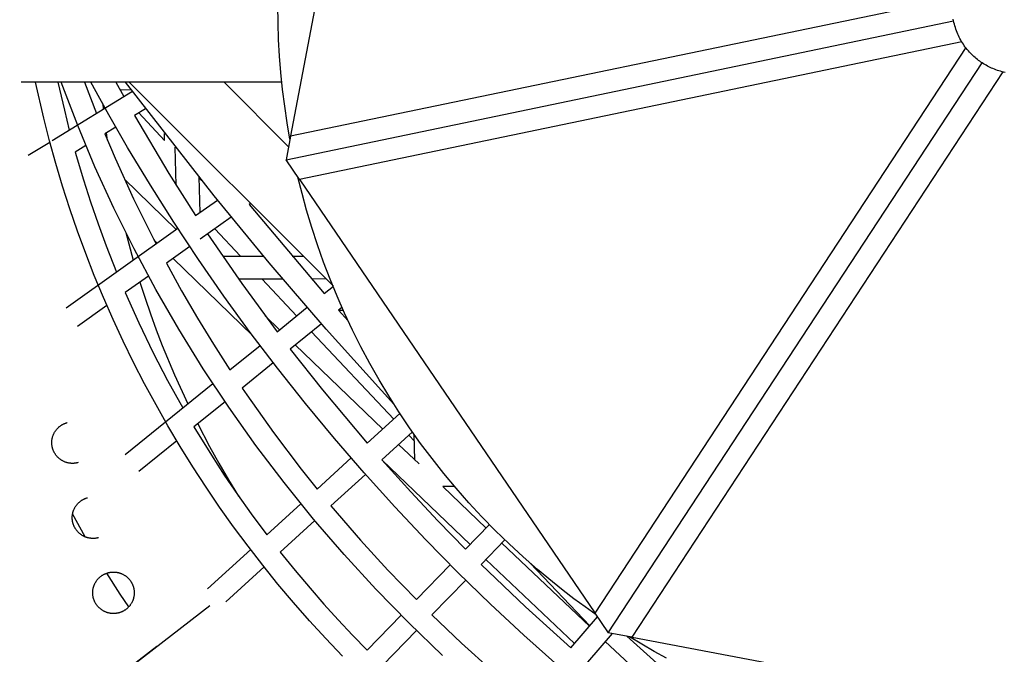
# Model space of a CAD drawing. Units: millimetres. Extents: x -10169 to 17350, y -5485 to 7572.
# Drawn here: x -2323 to -1422, y 3132 to 3714 of the extents above; entities that cross this region are included whole.
import ezdxf

# ---------------------------------------------------------------- set-up
doc = ezdxf.new("R2010")
doc.units = ezdxf.units.MM
doc.layers.add('Make2D$Visible$Curves', color=7, linetype='Continuous', true_color=0x000000)

msp = doc.modelspace()

# ---------------------------------------------------------------- linework, layer by layer
at = {"layer": 'Make2D$Visible$Curves', "lineweight": -3}
for points in [[(-1985.8, 4078.79), (-1985.84, 4078.55), (-2075.36, 3607.18), (-2075.4, 3606.95)], [(-1469.25, 3733), (-2075.46, 3606.93)], [(-2075.93, 3604.14), (-2078.53, 3619.32), (-2080.78, 3634.55), (-2082.68, 3649.83), (-2084.24, 3665.15), (-2085.44, 3680.39), (-2086.3, 3695.64), (-2086.81, 3710.92), (-2086.99, 3726.2)], [(-1421.31, 3665.32), (-1422.78, 3665.64), (-1424.23, 3666), (-1425.66, 3666.39), (-1427.08, 3666.81), (-1428.48, 3667.26), (-1429.86, 3667.75), (-1431.21, 3668.26), (-1432.55, 3668.8), (-1433.86, 3669.37), (-1435.15, 3669.97), (-1436.41, 3670.59), (-1437.65, 3671.23), (-1438.86, 3671.89), (-1440.05, 3672.58), (-1441.22, 3673.29), (-1442.35, 3674.02), (-1443.47, 3674.77), (-1444.58, 3675.55), (-1445.69, 3676.37), (-1446.78, 3677.22), (-1447.87, 3678.1), (-1448.94, 3679.01), (-1450, 3679.95), (-1451.04, 3680.93), (-1452.07, 3681.94), (-1453.08, 3682.98), (-1454.08, 3684.05), (-1455.05, 3685.15), (-1456, 3686.28), (-1456.93, 3687.44), (-1457.84, 3688.63), (-1458.72, 3689.85), (-1459.57, 3691.1), (-1460.4, 3692.37), (-1461.2, 3693.67), (-1461.97, 3695), (-1462.71, 3696.35), (-1463.42, 3697.72), (-1464.09, 3699.12), (-1464.73, 3700.53), (-1465.33, 3701.97), (-1465.9, 3703.43), (-1466.44, 3704.9), (-1466.93, 3706.38), (-1467.39, 3707.89), (-1467.81, 3709.4), (-1468.19, 3710.93), (-1468.53, 3712.46), (-1468.83, 3714.01)], [(-2079.55, 3585.39), (-1468.53, 3712.46)], [(-1461, 3693.34), (-2067.21, 3567.27)], [(-1457.39, 3688.03), (-1796.9, 3170.23)], [(-1784.56, 3152.11), (-1442.35, 3674.02)], [(-1423.51, 3665.82), (-1763.02, 3148.02)], [(-2083.39, 3656.35), (-2321.94, 3656.35)], [(-2027.85, 3130.72), (-2043.12, 3146.79), (-2058.05, 3163.16), (-2072.65, 3179.84), (-2086.9, 3196.78), (-2100.79, 3214.01), (-2114.34, 3231.52), (-2127.52, 3249.3), (-2140.31, 3267.29), (-2152.72, 3285.54), (-2164.77, 3304.04), (-2176.43, 3322.78), (-2187.67, 3341.67), (-2198.52, 3360.79), (-2208.97, 3380.13), (-2219.03, 3399.68), (-2228.63, 3419.32), (-2237.83, 3439.15), (-2246.62, 3459.17), (-2254.99, 3479.36), (-2262.9, 3499.59), (-2270.39, 3519.98), (-2277.46, 3540.51), (-2284.1, 3561.19), (-2290.25, 3581.84), (-2295.98, 3602.6), (-2301.28, 3623.49), (-2308.69, 3656.35)], [(-2288.26, 3656.35), (-2282.44, 3630.64), (-2277.92, 3612.58)], [(-1936.2, 3131.4), (-1967.21, 3161.23), (-1997.28, 3192.02), (-2026.37, 3223.73), (-2054.39, 3256.27), (-2081.38, 3289.67), (-2107.2, 3323.75), (-2131.94, 3358.63), (-2155.42, 3394.02), (-2177.77, 3430.14), (-2198.79, 3466.61), (-2218.65, 3503.74), (-2237.11, 3541.05), (-2254.38, 3578.94), (-2270.22, 3616.85), (-2285.24, 3656.35)], [(-2263.95, 3656.35), (-2253.07, 3627.87)], [(-1830.74, 3122.2), (-1861.82, 3149.97), (-1892.3, 3178.41), (-1922.16, 3207.49), (-1951.44, 3237.25), (-1980.07, 3267.62), (-2007.98, 3298.54), (-2035.22, 3330.04), (-2061.66, 3361.98), (-2087.41, 3394.46), (-2112.28, 3427.26), (-2136.45, 3460.58), (-2159.67, 3494.09), (-2182.18, 3528.09), (-2203.71, 3562.16), (-2224.51, 3596.67), (-2241.61, 3626.36), (-2258.16, 3656.35)], [(-2235.39, 3656.35), (-2228.13, 3643.21)], [(-1980.78, 3361.45), (-2042.69, 3430.15), (-2095.04, 3491.04), (-2145.41, 3552.21), (-2226.39, 3656.35)], [(-2036.23, 3469.6), (-2222.98, 3656.35)], [(-2077.22, 3597.35), (-2136.22, 3656.35)], [(-2293.58, 3602.94), (-2220.19, 3648.1)], [(-2221.02, 3649.21), (-2231.62, 3649.49)], [(-2228.25, 3643.43), (-2228.08, 3643.25)], [(-2247.31, 3636.55), (-2246.79, 3631.74)], [(-2246.4, 3631.97), (-2246.87, 3632.48)], [(-2208.04, 3632.1), (-2218.28, 3625.79)], [(-2218.28, 3625.79), (-2186.69, 3572.66), (-2162.29, 3534.18)], [(-2214.23, 3628.29), (-2190.81, 3603.03)], [(-2235.33, 3615.3), (-2245.46, 3609.07)], [(-2245.46, 3609.07), (-2236.05, 3586.94), (-2219.05, 3549.64), (-2200.86, 3512.89), (-2198.52, 3508.35)], [(-2244.05, 3609.94), (-2243.12, 3603.45)], [(-2190.81, 3603.03), (-2190.67, 3609.5)], [(-2075.46, 3606.93), (-2079.55, 3585.39)], [(-2315.55, 3589.42), (-2295.72, 3601.62)], [(-2262.71, 3598.45), (-2272.48, 3592.44)], [(-2265.26, 3604.6), (-2265.26, 3604.6)], [(-2180.06, 3561.99), (-2180.92, 3596.97)], [(-2272.48, 3592.44), (-2264.99, 3567.11), (-2258.48, 3546.82), (-2251.55, 3526.68), (-2244.2, 3506.68), (-2234.71, 3482.55)], [(-2067.21, 3567.27), (-2079.55, 3585.39)], [(-2159.39, 3569.66), (-2158.57, 3536.83)], [(-2159.38, 3569.19), (-2156.82, 3566.44)], [(-1795.66, 3168.52), (-1805.9, 3175.78), (-1816, 3183.24), (-1825.97, 3190.88), (-1835.79, 3198.7), (-1849.29, 3209.96), (-1862.49, 3221.56), (-1875.4, 3233.49), (-1887.98, 3245.76), (-1900.25, 3258.34), (-1912.18, 3271.24), (-1923.78, 3284.44), (-1935.03, 3297.94), (-1945.87, 3311.65), (-1956.36, 3325.64), (-1966.48, 3339.89), (-1976.23, 3354.4), (-1985.51, 3369), (-1994.42, 3383.82), (-2002.94, 3398.87), (-2011.08, 3414.13), (-2018.71, 3429.36), (-2025.96, 3444.76), (-2032.82, 3460.35), (-2039.28, 3476.1), (-2045.23, 3491.68), (-2050.79, 3507.41), (-2055.97, 3523.26), (-2060.76, 3539.24), (-2064.89, 3554.33), (-2068.67, 3569.52)], [(-2227.42, 3567.61), (-2180.1, 3521.48)], [(-2067.15, 3567.28), (-2067.02, 3567.08), (-1797, 3170.48), (-1796.86, 3170.28)], [(-2162.29, 3534.18), (-2142.34, 3548.4)], [(-2112.06, 3545.43), (-2113.38, 3544.49)], [(-2113.38, 3544.49), (-2044.64, 3462.8)], [(-2158.31, 3537.01), (-2158.59, 3537.31)], [(-2129.7, 3532.85), (-2157.98, 3512.69)], [(-2280.74, 3449.73), (-2178.59, 3522.56)], [(-2226.17, 3518.59), (-2219.39, 3493.47)], [(-2179.07, 3522.21), (-2179.1, 3523.34)], [(-2151.28, 3517.46), (-2120.13, 3472.15), (-2087.78, 3427.89)], [(-2121.1, 3497.08), (-2144.57, 3522.25)], [(-2197.46, 3509.11), (-2200.38, 3511.95)], [(-2167.58, 3505.85), (-2189.08, 3490.52)], [(-2137.5, 3497.07), (-2100.14, 3497.11)], [(-2074.05, 3497.16), (-2063.82, 3497.19)], [(-2189.08, 3490.52), (-2175.12, 3465.3), (-2160.6, 3440.39), (-2146.01, 3416.53), (-2130.91, 3392.99)], [(-2110.17, 3424.43), (-2182.88, 3494.93)], [(-2205.49, 3478.82), (-2226.77, 3463.64)], [(-2213.31, 3473.24), (-2208.58, 3458.62), (-2203.58, 3444.1), (-2198.32, 3429.66), (-2192.79, 3415.33), (-2181.58, 3388.37), (-2169.44, 3361.82)], [(-2082.39, 3476.08), (-2122.86, 3476.01)], [(-2069.91, 3442.35), (-2101.44, 3476.04)], [(-2042.82, 3476.19), (-2056.15, 3476.15)], [(-2044.64, 3462.8), (-2036.23, 3469.6)], [(-2226.77, 3463.64), (-2214.36, 3435.96), (-2201.15, 3408.64), (-2187.94, 3383.18), (-2174.05, 3358.09)], [(-2243.43, 3451.77), (-2270.41, 3432.53)], [(-2087.78, 3427.89), (-2060.19, 3450.21)], [(-2028.41, 3450.2), (-2031.49, 3447.71)], [(-2031.49, 3447.71), (-2022.7, 3437.71)], [(-2031.44, 3447.65), (-2027.21, 3447.54)], [(-2098.52, 3442.29), (-2085.52, 3429.72)], [(-2047.05, 3435.12), (-2075.66, 3411.97)], [(-1981, 3347.73), (-2056.2, 3427.71)], [(-2071.04, 3415.71), (-1991, 3338.6)], [(-2130.91, 3392.99), (-2103.34, 3415.3)], [(-2075.66, 3411.97), (-2046.12, 3374.56), (-2005.16, 3325.69)], [(-2091.21, 3399.39), (-2119.77, 3376.28)], [(-2226.8, 3315.41), (-2146.54, 3380.35)], [(-2119.77, 3376.28), (-2115.45, 3369.94), (-2091.07, 3335.58), (-2065.63, 3302), (-2051.11, 3283.77)], [(-2135.38, 3363.65), (-2163.84, 3340.63)], [(-2005.16, 3325.69), (-1975.28, 3352.95)], [(-2269.92, 3307.95), (-2270.33, 3307.84), (-2270.74, 3307.75), (-2271.16, 3307.66), (-2271.59, 3307.58), (-2272.02, 3307.5), (-2272.46, 3307.44), (-2272.9, 3307.39), (-2273.34, 3307.35), (-2273.79, 3307.32), (-2274.24, 3307.3), (-2274.7, 3307.28), (-2275.16, 3307.28), (-2275.62, 3307.3), (-2276.09, 3307.32), (-2276.55, 3307.35), (-2277.02, 3307.4), (-2277.49, 3307.46), (-2277.96, 3307.53), (-2278.43, 3307.61), (-2278.9, 3307.71), (-2279.37, 3307.81), (-2279.84, 3307.93), (-2280.31, 3308.06), (-2280.77, 3308.21), (-2281.23, 3308.36), (-2281.69, 3308.53), (-2282.15, 3308.71), (-2282.6, 3308.91), (-2283.04, 3309.11), (-2283.48, 3309.33), (-2283.92, 3309.55), (-2284.35, 3309.79), (-2284.77, 3310.04), (-2285.19, 3310.3), (-2285.6, 3310.57), (-2286, 3310.85), (-2286.4, 3311.15), (-2286.78, 3311.45), (-2287.16, 3311.76), (-2287.53, 3312.08), (-2287.89, 3312.4), (-2288.24, 3312.74), (-2288.58, 3313.08), (-2288.91, 3313.43), (-2289.23, 3313.79), (-2289.54, 3314.15), (-2289.84, 3314.52), (-2290.13, 3314.9), (-2290.4, 3315.28), (-2290.67, 3315.66), (-2290.92, 3316.05), (-2291.17, 3316.44), (-2291.4, 3316.84), (-2291.62, 3317.24), (-2291.84, 3317.64), (-2292.04, 3318.04), (-2292.23, 3318.45), (-2292.4, 3318.85), (-2292.57, 3319.26), (-2292.73, 3319.67), (-2292.87, 3320.08), (-2293.01, 3320.48), (-2293.14, 3320.89), (-2293.25, 3321.3), (-2293.36, 3321.7), (-2293.45, 3322.12), (-2293.54, 3322.54), (-2293.63, 3322.96), (-2293.7, 3323.39), (-2293.76, 3323.83), (-2293.81, 3324.27), (-2293.85, 3324.72), (-2293.88, 3325.16), (-2293.91, 3325.62), (-2293.92, 3326.07), (-2293.92, 3326.53), (-2293.9, 3327), (-2293.88, 3327.46), (-2293.85, 3327.93), (-2293.8, 3328.4), (-2293.74, 3328.86), (-2293.67, 3329.33), (-2293.59, 3329.8), (-2293.49, 3330.27), (-2293.39, 3330.74), (-2293.27, 3331.21), (-2293.14, 3331.68), (-2292.99, 3332.14), (-2292.84, 3332.6), (-2292.67, 3333.06), (-2292.49, 3333.52), (-2292.3, 3333.97), (-2292.09, 3334.42), (-2291.88, 3334.86), (-2291.65, 3335.29), (-2291.41, 3335.72), (-2291.16, 3336.15), (-2290.9, 3336.56), (-2290.63, 3336.97), (-2290.35, 3337.38), (-2290.06, 3337.77), (-2289.76, 3338.16), (-2289.45, 3338.53), (-2289.13, 3338.9), (-2288.8, 3339.26), (-2288.46, 3339.61), (-2288.12, 3339.95), (-2287.77, 3340.28), (-2287.41, 3340.6), (-2287.05, 3340.91), (-2286.68, 3341.21), (-2286.31, 3341.5), (-2285.92, 3341.78), (-2285.54, 3342.04), (-2285.15, 3342.3), (-2284.76, 3342.54), (-2284.36, 3342.78), (-2283.96, 3343), (-2283.56, 3343.21), (-2283.16, 3343.41), (-2282.75, 3343.6), (-2282.35, 3343.78), (-2281.94, 3343.94), (-2281.53, 3344.1), (-2281.13, 3344.25), (-2280.72, 3344.38), (-2280.31, 3344.51), (-2279.91, 3344.62)], [(-2160.37, 3343.43), (-2149.51, 3322.79), (-2140.96, 3307.45), (-2132.1, 3292.29), (-2122.92, 3277.32)], [(-2163.84, 3340.63), (-2147.9, 3314.78), (-2136.08, 3296.62), (-2123.89, 3278.71), (-2111.34, 3261.05), (-2097.07, 3241.85)], [(-1963.93, 3336.23), (-1991.98, 3310.64)], [(-2179.54, 3327.92), (-2214.22, 3299.86)], [(-1962.01, 3327.61), (-1967.27, 3333.18)], [(-1961.58, 3310.36), (-1962.16, 3333.72)], [(-1976.55, 3324.72), (-1957.81, 3306.75)], [(-2051.11, 3283.77), (-2019.94, 3312.21)], [(-1991.98, 3310.64), (-1965.37, 3281.18), (-1940.53, 3254.76), (-1915.2, 3228.81)], [(-1911.02, 3233.11), (-1991.58, 3310.19)], [(-1942.4, 3306.85), (-1942.14, 3306.85)], [(-2006.76, 3297.16), (-2038.39, 3268.31)], [(-1925.15, 3286.05), (-1936.12, 3285.97)], [(-1936.12, 3285.97), (-1896.46, 3248.06)], [(-2251.2, 3239.19), (-2251.61, 3239.08), (-2252.03, 3238.98), (-2252.44, 3238.89), (-2252.87, 3238.81), (-2253.3, 3238.74), (-2253.74, 3238.68), (-2254.18, 3238.63), (-2254.62, 3238.59), (-2255.07, 3238.55), (-2255.52, 3238.53), (-2255.98, 3238.52), (-2256.44, 3238.52), (-2256.9, 3238.53), (-2257.37, 3238.56), (-2257.83, 3238.59), (-2258.3, 3238.64), (-2258.77, 3238.7), (-2259.24, 3238.77), (-2259.71, 3238.85), (-2260.18, 3238.94), (-2260.65, 3239.05), (-2261.12, 3239.17), (-2261.59, 3239.3), (-2262.05, 3239.45), (-2262.51, 3239.6), (-2262.97, 3239.77), (-2263.43, 3239.95), (-2263.88, 3240.14), (-2264.32, 3240.35), (-2264.76, 3240.56), (-2265.2, 3240.79), (-2265.63, 3241.03), (-2266.05, 3241.28), (-2266.47, 3241.54), (-2266.88, 3241.81), (-2267.28, 3242.09), (-2267.68, 3242.38), (-2268.06, 3242.68), (-2268.44, 3242.99), (-2268.81, 3243.31), (-2269.17, 3243.64), (-2269.52, 3243.98), (-2269.86, 3244.32), (-2270.19, 3244.67), (-2270.51, 3245.03), (-2270.82, 3245.39), (-2271.12, 3245.76), (-2271.41, 3246.13), (-2271.68, 3246.51), (-2271.95, 3246.9), (-2272.21, 3247.29), (-2272.45, 3247.68), (-2272.68, 3248.08), (-2272.91, 3248.48), (-2273.12, 3248.88), (-2273.32, 3249.28), (-2273.51, 3249.68), (-2273.68, 3250.09), (-2273.85, 3250.5), (-2274.01, 3250.91), (-2274.15, 3251.31), (-2274.29, 3251.72), (-2274.42, 3252.13), (-2274.53, 3252.53), (-2274.64, 3252.94), (-2274.74, 3253.36), (-2274.82, 3253.78), (-2274.91, 3254.2), (-2274.98, 3254.63), (-2275.04, 3255.07), (-2275.09, 3255.51), (-2275.13, 3255.95), (-2275.17, 3256.4), (-2275.19, 3256.86), (-2275.2, 3257.31), (-2275.2, 3257.77), (-2275.19, 3258.23), (-2275.16, 3258.7), (-2275.13, 3259.17), (-2275.08, 3259.63), (-2275.02, 3260.1), (-2274.95, 3260.57), (-2274.87, 3261.04), (-2274.78, 3261.51), (-2274.67, 3261.98), (-2274.55, 3262.45), (-2274.42, 3262.92), (-2274.27, 3263.38), (-2274.12, 3263.84), (-2273.95, 3264.3), (-2273.77, 3264.76), (-2273.58, 3265.21), (-2273.37, 3265.65), (-2273.16, 3266.1), (-2272.93, 3266.53), (-2272.69, 3266.96), (-2272.44, 3267.39), (-2272.18, 3267.8), (-2271.91, 3268.21), (-2271.63, 3268.61), (-2271.34, 3269.01), (-2271.04, 3269.39), (-2270.73, 3269.77), (-2270.41, 3270.14), (-2270.08, 3270.5), (-2269.74, 3270.85), (-2269.4, 3271.19), (-2269.05, 3271.52), (-2268.69, 3271.84), (-2268.33, 3272.15), (-2267.96, 3272.45), (-2267.59, 3272.74), (-2267.21, 3273.01), (-2266.82, 3273.28), (-2266.43, 3273.54), (-2266.04, 3273.78), (-2265.64, 3274.01), (-2265.24, 3274.24), (-2264.84, 3274.45), (-2264.44, 3274.65), (-2264.03, 3274.84), (-2263.63, 3275.01), (-2263.22, 3275.18), (-2262.81, 3275.34), (-2262.41, 3275.49), (-2262, 3275.62), (-2261.59, 3275.75), (-2261.19, 3275.86)], [(-2097.07, 3241.85), (-2065.91, 3270.27)], [(-2038.39, 3268.31), (-2011.42, 3237.02), (-1986.21, 3209.44), (-1960.26, 3182.56)], [(-2263.25, 3239.88), (-2274.89, 3260.96)], [(-2053.18, 3254.82), (-2084.77, 3226)], [(-1915.2, 3228.81), (-1893.38, 3251.22)], [(-1879.19, 3237.12), (-1901.02, 3214.71)], [(-2151.31, 3192.38), (-2111.9, 3228.32)], [(-1881.99, 3234.25), (-1801.84, 3158.04)], [(-2084.77, 3226), (-2071.29, 3209.29), (-2057.47, 3192.86), (-2044.82, 3178.37), (-2031.9, 3164.11), (-2018.74, 3150.09), (-2005.32, 3136.3)], [(-1815.47, 3142.26), (-1896.54, 3219.31)], [(-2099.59, 3212.49), (-2134.68, 3180.47)], [(-1960.26, 3182.56), (-1929.16, 3214.49)], [(-1901.02, 3214.71), (-1860.49, 3175.94), (-1818.84, 3138.36)], [(-1801.44, 3158.5), (-1856.15, 3215.91)], [(-2232.48, 3170.41), (-2232.89, 3170.31), (-2233.31, 3170.21), (-2233.73, 3170.12), (-2234.15, 3170.04), (-2234.58, 3169.97), (-2235.02, 3169.9), (-2235.46, 3169.85), (-2235.9, 3169.81), (-2236.35, 3169.78), (-2236.81, 3169.76), (-2237.26, 3169.75), (-2237.72, 3169.75), (-2238.18, 3169.76), (-2238.65, 3169.78), (-2239.12, 3169.81), (-2239.58, 3169.86), (-2240.05, 3169.92), (-2240.52, 3169.99), (-2240.99, 3170.07), (-2241.46, 3170.17), (-2241.93, 3170.27), (-2242.4, 3170.39), (-2242.87, 3170.52), (-2243.33, 3170.67), (-2243.79, 3170.82), (-2244.25, 3170.99), (-2244.71, 3171.17), (-2245.16, 3171.37), (-2245.6, 3171.57), (-2246.05, 3171.79), (-2246.48, 3172.01), (-2246.91, 3172.25), (-2247.34, 3172.5), (-2247.75, 3172.76), (-2248.16, 3173.03), (-2248.57, 3173.31), (-2248.96, 3173.61), (-2249.35, 3173.91), (-2249.72, 3174.22), (-2250.09, 3174.54), (-2250.45, 3174.86), (-2250.8, 3175.2), (-2251.14, 3175.54), (-2251.47, 3175.89), (-2251.79, 3176.25), (-2252.1, 3176.61), (-2252.4, 3176.98), (-2252.69, 3177.36), (-2252.96, 3177.74), (-2253.23, 3178.12), (-2253.49, 3178.51), (-2253.73, 3178.9), (-2253.96, 3179.3), (-2254.19, 3179.7), (-2254.4, 3180.1), (-2254.6, 3180.5), (-2254.79, 3180.91), (-2254.97, 3181.31), (-2255.13, 3181.72), (-2255.29, 3182.13), (-2255.44, 3182.54), (-2255.57, 3182.94), (-2255.7, 3183.35), (-2255.81, 3183.76), (-2255.92, 3184.16), (-2256.02, 3184.58), (-2256.11, 3185), (-2256.19, 3185.42), (-2256.26, 3185.85), (-2256.32, 3186.29), (-2256.37, 3186.73), (-2256.41, 3187.18), (-2256.45, 3187.63), (-2256.47, 3188.08), (-2256.48, 3188.53), (-2256.48, 3188.99), (-2256.47, 3189.46), (-2256.44, 3189.92), (-2256.41, 3190.39), (-2256.36, 3190.86), (-2256.3, 3191.33), (-2256.23, 3191.8), (-2256.15, 3192.27), (-2256.06, 3192.74), (-2255.95, 3193.2), (-2255.83, 3193.67), (-2255.7, 3194.14), (-2255.56, 3194.6), (-2255.4, 3195.07), (-2255.23, 3195.52), (-2255.05, 3195.98), (-2254.86, 3196.43), (-2254.65, 3196.88), (-2254.44, 3197.32), (-2254.21, 3197.75), (-2253.97, 3198.18), (-2253.72, 3198.61), (-2253.46, 3199.02), (-2253.19, 3199.43), (-2252.91, 3199.84), (-2252.62, 3200.23), (-2252.32, 3200.62), (-2252.01, 3201), (-2251.69, 3201.36), (-2251.36, 3201.72), (-2251.03, 3202.07), (-2250.68, 3202.41), (-2250.33, 3202.74), (-2249.97, 3203.06), (-2249.61, 3203.37), (-2249.24, 3203.67), (-2248.87, 3203.96), (-2248.49, 3204.24), (-2248.1, 3204.5), (-2247.71, 3204.76), (-2247.32, 3205), (-2246.92, 3205.24), (-2246.53, 3205.46), (-2246.12, 3205.67), (-2245.72, 3205.87), (-2245.32, 3206.06), (-2244.91, 3206.24), (-2244.5, 3206.4), (-2244.1, 3206.56), (-2243.69, 3206.71), (-2243.28, 3206.84), (-2242.87, 3206.97), (-2242.47, 3207.08)], [(-2223.53, 3175.84), (-2231.35, 3187.61), (-2243.55, 3206.75)], [(-2242.47, 3207.08), (-2242.06, 3207.19), (-2241.65, 3207.29), (-2241.23, 3207.38), (-2240.8, 3207.46), (-2240.37, 3207.53), (-2239.93, 3207.59), (-2239.49, 3207.64), (-2239.05, 3207.69), (-2238.6, 3207.72), (-2238.15, 3207.74), (-2237.69, 3207.75), (-2237.23, 3207.75), (-2236.77, 3207.74), (-2236.3, 3207.72), (-2235.84, 3207.68), (-2235.37, 3207.63), (-2234.9, 3207.58), (-2234.43, 3207.51), (-2233.96, 3207.42), (-2233.49, 3207.33), (-2233.02, 3207.22), (-2232.55, 3207.1), (-2232.08, 3206.97), (-2231.62, 3206.83), (-2231.16, 3206.67), (-2230.7, 3206.5), (-2230.24, 3206.32), (-2229.79, 3206.13), (-2229.35, 3205.93), (-2228.91, 3205.71), (-2228.47, 3205.48), (-2228.04, 3205.24), (-2227.62, 3204.99), (-2227.2, 3204.73), (-2226.79, 3204.46), (-2226.39, 3204.18), (-2225.99, 3203.89), (-2225.61, 3203.59), (-2225.23, 3203.28), (-2224.86, 3202.96), (-2224.5, 3202.63), (-2224.15, 3202.3), (-2223.81, 3201.95), (-2223.48, 3201.6), (-2223.16, 3201.25), (-2222.85, 3200.88), (-2222.55, 3200.51), (-2222.26, 3200.14), (-2221.99, 3199.76), (-2221.72, 3199.37), (-2221.47, 3198.99), (-2221.22, 3198.59), (-2220.99, 3198.2), (-2220.77, 3197.8), (-2220.55, 3197.4), (-2220.35, 3196.99), (-2220.16, 3196.59), (-2219.99, 3196.18), (-2219.82, 3195.77), (-2219.66, 3195.37), (-2219.52, 3194.96), (-2219.38, 3194.55), (-2219.25, 3194.15), (-2219.14, 3193.74), (-2219.03, 3193.33), (-2218.94, 3192.92), (-2218.85, 3192.5), (-2218.77, 3192.07), (-2218.69, 3191.64), (-2218.63, 3191.21), (-2218.58, 3190.76), (-2218.54, 3190.32), (-2218.51, 3189.87), (-2218.48, 3189.42), (-2218.47, 3188.96), (-2218.47, 3188.5), (-2218.49, 3188.04), (-2218.51, 3187.57), (-2218.54, 3187.11), (-2218.59, 3186.64), (-2218.65, 3186.17), (-2218.72, 3185.7), (-2218.8, 3185.23), (-2218.9, 3184.76), (-2219, 3184.29), (-2219.12, 3183.82), (-2219.25, 3183.36), (-2219.4, 3182.89), (-2219.55, 3182.43), (-2219.72, 3181.97), (-2219.9, 3181.52), (-2220.09, 3181.07), (-2220.3, 3180.62), (-2220.51, 3180.18), (-2220.74, 3179.74), (-2220.98, 3179.31), (-2221.23, 3178.89), (-2221.49, 3178.47), (-2221.76, 3178.06), (-2222.04, 3177.66), (-2222.33, 3177.26), (-2222.64, 3176.88), (-2222.94, 3176.5), (-2223.26, 3176.13), (-2223.59, 3175.77), (-2223.93, 3175.42), (-2224.27, 3175.08), (-2224.62, 3174.75), (-2224.98, 3174.43), (-2225.34, 3174.12), (-2225.71, 3173.82), (-2226.08, 3173.54), (-2226.47, 3173.26), (-2226.85, 3172.99), (-2227.24, 3172.74), (-2227.63, 3172.49), (-2228.03, 3172.26), (-2228.43, 3172.04), (-2228.83, 3171.83), (-2229.23, 3171.63), (-2229.64, 3171.44), (-2230.04, 3171.26), (-2230.45, 3171.09), (-2230.86, 3170.93), (-2231.26, 3170.79), (-2231.67, 3170.65), (-2232.08, 3170.53), (-2232.48, 3170.41)], [(-1914.98, 3200.38), (-1946.07, 3168.47)], [(-2816.31, 2660.98), (-2149.2, 3177.11)], [(-2005.32, 3136.3), (-1974.22, 3168.23)], [(-1946.07, 3168.47), (-1918.93, 3142.65), (-1891.1, 3117.6), (-1859.76, 3090.99)], [(-1818.84, 3138.36), (-1794.4, 3166.65)], [(-1796.9, 3170.23), (-1784.56, 3152.11)], [(-1960.02, 3154.14), (-1991.11, 3122.23)], [(-1781.1, 3151.45), (-1803.73, 3125.26)], [(-1763.02, 3148.02), (-1784.56, 3152.11)], [(-1477.39, 2908.34), (-1578.12, 2986.37), (-1639.36, 3036.53), (-1700.35, 3088.7), (-1767.59, 3148.94)], [(-1731.18, 3128.78), (-1742.63, 3135.13), (-1753.96, 3141.7), (-1765.15, 3148.48)], [(-1762.99, 3148.07), (-1762.75, 3148.02), (-1291.38, 3058.51), (-1291.14, 3058.47)], [(-2197.81, 3139.5), (-2816.31, 2660.98)], [(-1787.31, 3144.27), (-1760.67, 3119.05)]]:
    msp.add_lwpolyline(points, dxfattribs=at)

doc.saveas('drawing.dxf')
